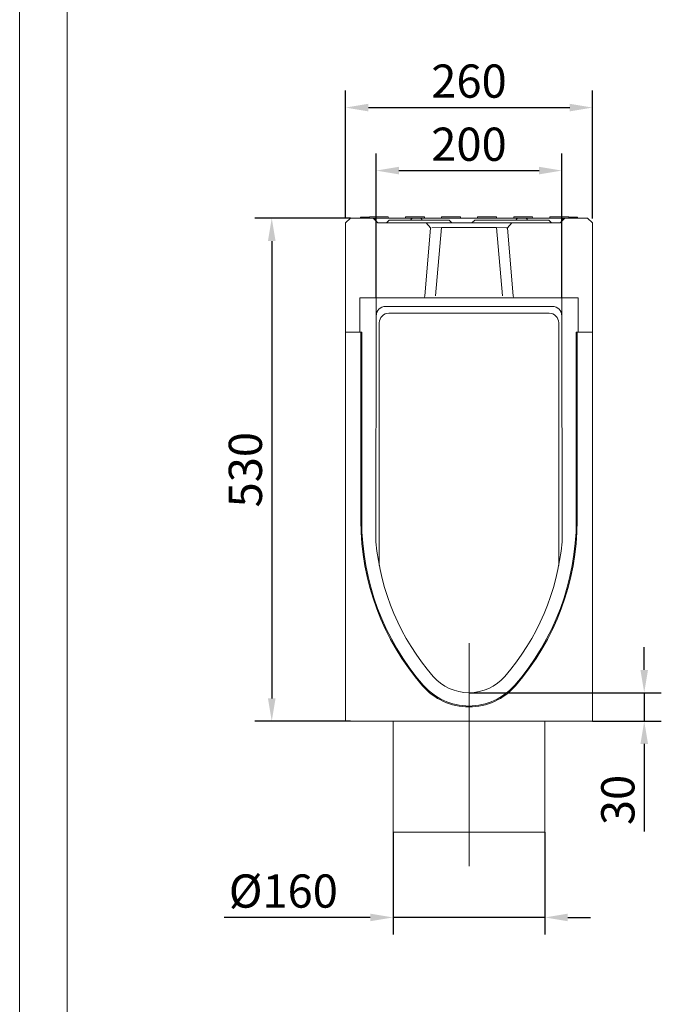
# Model space of a CAD drawing. Units: millimetres. Extents: x 67728 to 87290, y -18082 to -13904.
# Drawn here: x 81338 to 82014, y -17007 to -15969 of the extents above; entities that cross this region are included whole.
import ezdxf

# ---------------------------------------------------------------- set-up
doc = ezdxf.new("R2010")
doc.units = ezdxf.units.MM
doc.layers.add('DUENN-18', color=7, linetype='Continuous', lineweight=18)
doc.layers.add('kote', color=152, linetype='Continuous', lineweight=0)
doc.styles.get("Standard").update_dxf_attribs({"font": 'trebuc.ttf'})
doc.dimstyles.get("Standard").update_dxf_attribs({"dimscale": 10, "dimtxt": 3.5, "dimasz": 2.4, "dimexe": 1.8, "dimexo": 0, "dimgap": 1, "dimtad": 1, "dimdec": 0, "dimrnd": 0.01, "dimzin": 0, "dimdsep": 46, "dimtxsty": 'Standard', "dimcen": 3, "dimclrd": 256, "dimclre": 256, "dimclrt": 7, "dimadec": 0, "dimazin": 0, "dimtfac": 1, "dimtdec": 0, "dimtix": 1, "dimtmove": 0, "dimatfit": 0, "dimfxl": 0, "dimtolj": 1, "dimtzin": 0, "dimarcsym": 0})

# ---------------------------------------------------------------- blocks, each defined once
blk = doc.blocks.new('*D13')
at = {"layer": 'Defpoints', "color": 0, "transparency": 16777216}
for p in [(81941.2, -16062.1), (81681.1, -16178.9), (81941.2, -16178.9)]:
    blk.add_point(p, dxfattribs=at)
at = {"layer": 'kote', "lineweight": -2, "transparency": 16777216}
for p, q in [((81681.1, -16178.9), (81681.1, -16044.1)), ((81941.2, -16178.9), (81941.2, -16044.1)), ((81705.1, -16062.1), (81917.2, -16062.1))]:
    blk.add_line(p, q, dxfattribs=at)
at = {"layer": 'kote', "transparency": 16777216}
for points in [[(81705.1, -16058.1), (81705.1, -16066.1), (81681.1, -16062.1)], [(81917.2, -16058.1), (81917.2, -16066.1), (81941.2, -16062.1)]]:
    blk.add_solid(points, dxfattribs=at)
at = {"layer": 'kote', "color": 7, "transparency": 16777216, "insert": (81811.1, -16034.2), "char_height": 35, "attachment_point": 5}
blk.add_mtext('\\A1;260', dxfattribs=at)
blk = doc.blocks.new('*D14')
at = {"layer": 'Defpoints', "color": 0, "transparency": 16777216}
for p in [(81908.9, -16128.5), (81713.3, -16262.6), (81908.9, -16262.6)]:
    blk.add_point(p, dxfattribs=at)
at = {"layer": 'kote', "lineweight": -2, "transparency": 16777216}
for p, q in [((81713.3, -16262.6), (81713.3, -16110.5)), ((81908.9, -16262.6), (81908.9, -16110.5)), ((81737.3, -16128.5), (81884.9, -16128.5))]:
    blk.add_line(p, q, dxfattribs=at)
at = {"layer": 'kote', "transparency": 16777216}
for points in [[(81737.3, -16124.5), (81737.3, -16132.5), (81713.3, -16128.5)], [(81884.9, -16124.5), (81884.9, -16132.5), (81908.9, -16128.5)]]:
    blk.add_solid(points, dxfattribs=at)
at = {"layer": 'kote', "color": 7, "transparency": 16777216, "insert": (81811.1, -16100.7), "char_height": 35, "attachment_point": 5}
blk.add_mtext('\\A1;200', dxfattribs=at)
blk = doc.blocks.new('*D15')
at = {"layer": 'Defpoints', "color": 0, "transparency": 16777216}
for p in [(81811.1, -16678.7), (81941.1, -16708.7), (81995.7, -16708.7)]:
    blk.add_point(p, dxfattribs=at)
at = {"layer": 'kote', "lineweight": -2, "transparency": 16777216}
for p, q in [((81995.7, -16654.7), (81995.7, -16630.7)), ((81811.1, -16678.7), (82013.7, -16678.7)), ((81995.7, -16678.7), (81995.7, -16708.7)), ((81941.1, -16708.7), (82013.7, -16708.7)), ((81995.7, -16732.7), (81995.7, -16825))]:
    blk.add_line(p, q, dxfattribs=at)
at = {"layer": 'kote', "transparency": 16777216}
for points in [[(81991.7, -16654.7), (81999.7, -16654.7), (81995.7, -16678.7)], [(81991.7, -16732.7), (81999.7, -16732.7), (81995.7, -16708.7)]]:
    blk.add_solid(points, dxfattribs=at)
at = {"layer": 'kote', "color": 7, "transparency": 16777216, "insert": (81967.9, -16791.7), "char_height": 35, "attachment_point": 5, "rotation": 90}
blk.add_mtext('\\A1;30', dxfattribs=at)
blk = doc.blocks.new('*D16')
at = {"layer": 'Defpoints', "color": 0, "transparency": 16777216}
for p in [(81731.1, -16825.8), (81891.1, -16825.8), (81891.1, -16915.5)]:
    blk.add_point(p, dxfattribs=at)
at = {"layer": 'kote', "lineweight": -2, "transparency": 16777216}
for p, q in [((81731.1, -16825.8), (81731.1, -16933.5)), ((81891.1, -16825.8), (81891.1, -16933.5)), ((81707.1, -16915.5), (81553.2, -16915.5)), ((81891.1, -16915.5), (81731.1, -16915.5)), ((81915.1, -16915.5), (81939.1, -16915.5))]:
    blk.add_line(p, q, dxfattribs=at)
at = {"layer": 'kote', "transparency": 16777216}
for points in [[(81707.1, -16911.5), (81707.1, -16919.5), (81731.1, -16915.5)], [(81915.1, -16911.5), (81915.1, -16919.5), (81891.1, -16915.5)]]:
    blk.add_solid(points, dxfattribs=at)
at = {"layer": 'kote', "color": 7, "transparency": 16777216, "insert": (81615.5, -16887.7), "char_height": 35, "attachment_point": 5}
blk.add_mtext('\\A1;%%c160', dxfattribs=at)
blk = doc.blocks.new('*D108')
at = {"layer": 'Defpoints', "color": 0, "transparency": 16777216}
for p in [(81686.1, -16178.7), (81603.3, -16708.7), (81686.1, -16708.7)]:
    blk.add_point(p, dxfattribs=at)
at = {"layer": 'kote', "lineweight": -2, "transparency": 16777216}
for p, q in [((81686.1, -16178.7), (81585.3, -16178.7)), ((81603.3, -16202.7), (81603.3, -16684.7)), ((81686.1, -16708.7), (81585.3, -16708.7))]:
    blk.add_line(p, q, dxfattribs=at)
at = {"layer": 'kote', "transparency": 16777216}
for points in [[(81599.3, -16202.7), (81607.3, -16202.7), (81603.3, -16178.7)], [(81599.3, -16684.7), (81607.3, -16684.7), (81603.3, -16708.7)]]:
    blk.add_solid(points, dxfattribs=at)
at = {"layer": 'kote', "color": 7, "transparency": 16777216, "insert": (81575.5, -16443.7), "char_height": 35, "attachment_point": 5, "rotation": 90}
blk.add_mtext('\\A1;530', dxfattribs=at)

msp = doc.modelspace()

# ---------------------------------------------------------------- linework, layer by layer
at = {"layer": 'DUENN-18', "color": 7, "true_color": 0xffffff}
msp.add_line((81337.7, -18082.1), (81337.7, -13904.4), dxfattribs=at)
at = {"layer": 'DUENN-18'}
for p, q in [((81387.7, -18032.1), (81387.7, -13954.4)), ((81681.1, -16183.7, -156.4), (81686.1, -16178.7, -156.4)), ((81681.1, -16198.7, -156.4), (81681.1, -16183.7, -156.4)), ((81685.9, -16178.9, -156.4), (81685.9, -16178.7, -156.4)), ((81685.9, -16178.7, -156.4), (81686.1, -16178.7, -156.4)), ((81686.1, -16178.7, -156.4), (81710.1, -16178.7, -156.4)), ((81696.7, -16177.7, -156.4), (81696.8, -16177.7, -156.4)), ((81696.7, -16178.7, -156.4), (81696.7, -16177.7, -156.4)), ((81696.7, -16177.7, -156.4), (81696.7, -16177.7, -156.4)), ((81696.7, -16178.7, -156.4), (81696.7, -16177.7, -156.4)), ((81696.8, -16177.7, -156.4), (81706.2, -16177.7, -156.4)), ((81706.2, -16177.2, -156.4), (81709.7, -16177.2, -156.4)), ((81706.2, -16177.2, -156.4), (81706.2, -16178.7, -156.4)), ((81722.7, -16177.2, -156.4), (81709.7, -16177.2, -156.4)), ((81710.1, -16178.7, -156.4), (81715.1, -16183.7, -156.4)), ((81710.1, -16178.7, -156.4), (81710.5, -16178.7, -156.4)), ((81721.7, -16178.7, -156.4), (81710.5, -16178.7, -156.4)), ((81712.5, -16181.1, -156.4), (81712.5, -16180.6, -156.4)), ((81715.1, -16183.7, -156.4), (81740.1, -16183.7, -156.4)), ((81740.7, -16178.7, -156.4), (81721.7, -16178.7, -156.4)), ((81722.7, -16177.2, -156.4), (81726.1, -16177.2, -156.4)), ((81727.1, -16180.7, -156.4), (81724.1, -16183.7, -156.4)), ((81726.1, -16177.2, -156.4), (81726.2, -16178.7, -156.4)), ((81727.1, -16180.7, -156.4), (81736.1, -16180.7, -156.4)), ((81781.1, -16180.7, -156.4), (81736.1, -16180.7, -156.4)), ((81741.6, -16183.7, -156.4), (81740.1, -16183.7, -156.4)), ((81751.8, -16178.7, -156.4), (81740.7, -16178.7, -156.4)), ((81740.7, -16180.7, -156.4), (81740.7, -16180.6, -156.4)), ((81752.8, -16183.7, -156.4), (81741.6, -16183.7, -156.4)), ((81744.2, -16177.2, -156.4), (81747.7, -16177.2, -156.4)), ((81744.2, -16177.2, -156.4), (81744.2, -16178.7, -156.4)), ((81760.7, -16177.2, -156.4), (81747.7, -16177.2, -156.4)), ((81749.8, -16180.6, -156.4), (81749.8, -16180.7, -156.4)), ((81751.8, -16178.7, -156.4), (81759.5, -16178.7, -156.4)), ((81869.5, -16183.7, -156.4), (81752.8, -16183.7, -156.4)), ((81770.7, -16178.7, -156.4), (81759.5, -16178.7, -156.4)), ((81760.7, -16177.2, -156.4), (81764.1, -16177.2, -156.4)), ((81761.5, -16180.7, -156.4), (81761.5, -16180.6, -156.4)), ((81764.1, -16177.2, -156.4), (81764.2, -16178.7, -156.4)), ((81766.1, -16183.7, -156.4), (81770.7, -16188.7, -156.4)), ((81851.7, -16178.7, -156.4), (81770.7, -16178.7, -156.4)), ((81781.1, -16180.7, -156.4), (81790.1, -16180.7, -156.4)), ((81782.2, -16177.2, -156.4), (81785.7, -16177.2, -156.4)), ((81782.2, -16177.2, -156.4), (81782.2, -16178.7, -156.4)), ((81798.7, -16177.2, -156.4), (81785.7, -16177.2, -156.4)), ((81790.1, -16180.7, -156.4), (81793.1, -16183.7, -156.4)), ((81798.7, -16177.2, -156.4), (81802.1, -16177.2, -156.4)), ((81802.1, -16177.2, -156.4), (81802.2, -16178.7, -156.4)), ((81817.1, -16180.7, -156.4), (81814.1, -16183.7, -156.4)), ((81817.1, -16180.7, -156.4), (81826.1, -16180.7, -156.4)), ((81820.2, -16177.2, -156.4), (81823.7, -16177.2, -156.4)), ((81820.2, -16177.2, -156.4), (81820.2, -16178.7, -156.4)), ((81836.7, -16177.2, -156.4), (81823.7, -16177.2, -156.4)), ((81886.1, -16180.7, -156.4), (81826.1, -16180.7, -156.4)), ((81836.7, -16177.2, -156.4), (81840.1, -16177.2, -156.4)), ((81840.1, -16177.2, -156.4), (81840.2, -16178.7, -156.4)), ((81851.5, -16188.7, -156.4), (81856.1, -16183.7, -156.4)), ((81862.8, -16178.7, -156.4), (81851.7, -16178.7, -156.4)), ((81858.2, -16177.2, -156.4), (81861.7, -16177.2, -156.4)), ((81858.2, -16177.2, -156.4), (81858.2, -16178.7, -156.4)), ((81860.8, -16180.6, -156.4), (81860.8, -16180.7, -156.4)), ((81874.7, -16177.2, -156.4), (81861.7, -16177.2, -156.4)), ((81862.8, -16178.7, -156.4), (81870.5, -16178.7, -156.4)), ((81880.6, -16183.7, -156.4), (81869.5, -16183.7, -156.4)), ((81881.7, -16178.7, -156.4), (81870.5, -16178.7, -156.4)), ((81872.5, -16180.7, -156.4), (81872.5, -16180.6, -156.4)), ((81874.7, -16177.2, -156.4), (81878.1, -16177.2, -156.4)), ((81878.1, -16177.2, -156.4), (81878.2, -16178.7, -156.4)), ((81882.1, -16183.7, -156.4), (81880.6, -16183.7, -156.4)), ((81900.7, -16178.7, -156.4), (81881.7, -16178.7, -156.4)), ((81882.1, -16183.7, -156.4), (81907.1, -16183.7, -156.4)), ((81886.1, -16180.7, -156.4), (81895.1, -16180.7, -156.4)), ((81895.1, -16180.7, -156.4), (81898.1, -16183.7, -156.4)), ((81896.2, -16177.2, -156.4), (81899.7, -16177.2, -156.4)), ((81896.2, -16177.2, -156.4), (81896.2, -16178.7, -156.4)), ((81912.7, -16177.2, -156.4), (81899.7, -16177.2, -156.4)), ((81911.8, -16178.7, -156.4), (81900.7, -16178.7, -156.4)), ((81907.1, -16183.7, -156.4), (81912.1, -16178.7, -156.4)), ((81909.8, -16180.6, -156.4), (81909.8, -16181, -156.4)), ((81911.8, -16178.7, -156.4), (81912.1, -16178.7, -156.4)), ((81912.1, -16178.7, -156.4), (81936.1, -16178.7, -156.4)), ((81912.7, -16177.2, -156.4), (81916.1, -16177.2, -156.4)), ((81916.1, -16178.7, -156.4), (81916.1, -16177.2, -156.4)), ((81916.1, -16177.7, -156.4), (81920.7, -16177.7, -156.4)), ((81920.7, -16177.7, -156.4), (81925.3, -16177.7, -156.4)), ((81925.3, -16178.7, -156.4), (81925.3, -16177.7, -156.4)), ((81930.2, -16178.5, -156.4), (81930.2, -16178.7, -156.4)), ((81936.1, -16178.7, -156.4), (81941.1, -16183.7, -156.4)), ((81936.1, -16178.7, -156.4), (81936.3, -16178.7, -156.4)), ((81936.3, -16178.7, -156.4), (81936.3, -16178.9, -156.4)), ((81941.1, -16183.7, -156.4), (81941.1, -16198.7, -156.4)), ((81764.4, -16260.7, -156.4), (81770.7, -16188.7, -156.4)), ((81772.1, -16188.7, -156.4), (81782.1, -16188.3, -156.4)), ((81775.8, -16260.6, -156.4), (81782.1, -16188.3, -156.4)), ((81782.1, -16188.3, -156.4), (81840.1, -16188.3, -156.4)), ((81840.1, -16188.3, -156.4), (81850.2, -16188.7, -156.4)), ((81840.1, -16188.3, -156.4), (81846.4, -16260.6, -156.4)), ((81850.2, -16188.7, -156.4), (81851.5, -16188.7, -156.4)), ((81851.5, -16188.7, -156.4), (81857.8, -16260.7, -156.4)), ((81681.1, -16298.7, -156.4), (81681.1, -16198.7, -156.4)), ((81941.1, -16198.7, -156.4), (81941.1, -16298.7, -156.4)), ((81762.4, -16262.6, -156.4), (81696.1, -16262.6, -156.4)), ((81696.1, -16262.6, -156.4), (81696.1, -16298.7, -156.4)), ((81713.3, -16262.6, -156.4), (81713.3, -16280.1, -156.4)), ((81762.4, -16262.6, -156.4), (81763.8, -16262.6, -156.4)), ((81763.8, -16262.6, -156.4), (81775.8, -16262.6, -156.4)), ((81775.8, -16262.6, -156.4), (81846.4, -16262.6, -156.4)), ((81846.4, -16262.6, -156.4), (81858.4, -16262.6, -156.4)), ((81858.4, -16262.6, -156.4), (81859.8, -16262.6, -156.4)), ((81926.1, -16262.6, -156.4), (81859.8, -16262.6, -156.4)), ((81908.9, -16279, -156.4), (81908.9, -16262.6, -156.4)), ((81926.1, -16298.7, -156.4), (81926.1, -16262.6, -156.4)), ((81899, -16271.7, -156.4), (81723.2, -16271.7, -156.4)), ((81726.5, -16278.9, -156.4), (81895.7, -16278.9, -156.4)), ((81909.1, -16519.8, -156.4), (81908.9, -16279, -156.4)), ((81713.3, -16280.1, -156.4), (81713.1, -16519.8, -156.4)), ((81716.6, -16520.8, -156.4), (81716.6, -16288.9, -156.4)), ((81905.6, -16288.9, -156.4), (81905.6, -16520.8, -156.4)), ((81681.1, -16708.7, -156.4), (81681.1, -16298.7, -156.4)), ((81696.1, -16298.7, -156.4), (81681.1, -16298.7, -156.4)), ((81698.1, -16298.7, -156.4), (81696.1, -16298.7, -156.4)), ((81697.1, -16497.5, -156.4), (81697.1, -16298.7, -156.4)), ((81698.1, -16497.5, -156.4), (81698.1, -16298.7, -156.4)), ((81924.1, -16298.7, -156.4), (81926.1, -16298.7, -156.4)), ((81924.1, -16298.7, -156.4), (81924.1, -16497.5, -156.4)), ((81925.1, -16298.7, -156.4), (81925.1, -16497.5, -156.4)), ((81941.1, -16298.7, -156.4), (81926.1, -16298.7, -156.4)), ((81941.1, -16298.7, -156.4), (81941.1, -16708.7, -156.4)), ((81716.6, -16544.8, -156.4), (81716.6, -16520.8, -156.4)), ((81905.6, -16520.8, -156.4), (81905.6, -16544.8, -156.4)), ((81941.1, -16708.7, -156.4), (81681.1, -16708.7, -156.4)), ((81731.1, -16708.7, -156.4), (81731.1, -16825.8, -156.4)), ((81891.1, -16708.7, -156.4), (81891.1, -16825.8, -156.4)), ((81731.1, -16825.8, -156.4), (81891.1, -16825.8, -156.4))]:
    msp.add_line(p, q, dxfattribs=at)
at = {"layer": 'DUENN-18', "ltscale": 5}
msp.add_line((81811.1, -16626.5, -156.4), (81811.1, -16861.4, -156.4), dxfattribs=at)
at = {"layer": 'DUENN-18', "flags": 128}
for points in [[(81710.5, -16178.7), (81710.6, -16178.7), (81710.7, -16178.7), (81710.8, -16178.7), (81711, -16178.8), (81711.1, -16178.8), (81711.2, -16178.8), (81711.3, -16178.9), (81711.4, -16178.9), (81711.5, -16179), (81711.7, -16179.1), (81711.8, -16179.2), (81711.9, -16179.2), (81711.9, -16179.3), (81712, -16179.4), (81712.1, -16179.5), (81712.2, -16179.6), (81712.2, -16179.7), (81712.3, -16179.8), (81712.3, -16180), (81712.4, -16180.1), (81712.4, -16180.2), (81712.4, -16180.3), (81712.5, -16180.5), (81712.5, -16180.6)], [(81749.8, -16180.6), (81749.9, -16180.5), (81749.9, -16180.3), (81749.9, -16180.2), (81749.9, -16180.1), (81750, -16180), (81750, -16179.8), (81750.1, -16179.7), (81750.1, -16179.6), (81750.2, -16179.5), (81750.3, -16179.4), (81750.4, -16179.3), (81750.5, -16179.2), (81750.6, -16179.2), (81750.7, -16179.1), (81750.8, -16179), (81750.9, -16178.9), (81751, -16178.9), (81751.1, -16178.8), (81751.2, -16178.8), (81751.3, -16178.8), (81751.5, -16178.7), (81751.6, -16178.7), (81751.7, -16178.7), (81751.8, -16178.7)], [(81759.5, -16178.7), (81759.6, -16178.7), (81759.7, -16178.7), (81759.8, -16178.7), (81760, -16178.8), (81760.1, -16178.8), (81760.2, -16178.8), (81760.3, -16178.9), (81760.4, -16178.9), (81760.5, -16179), (81760.7, -16179.1), (81760.8, -16179.2), (81760.9, -16179.2), (81760.9, -16179.3), (81761, -16179.4), (81761.1, -16179.5), (81761.2, -16179.6), (81761.2, -16179.7), (81761.3, -16179.8), (81761.3, -16180), (81761.4, -16180.1), (81761.4, -16180.2), (81761.4, -16180.3), (81761.5, -16180.5), (81761.5, -16180.6)], [(81860.8, -16180.6), (81860.9, -16180.5), (81860.9, -16180.3), (81860.9, -16180.2), (81860.9, -16180.1), (81861, -16180), (81861, -16179.8), (81861.1, -16179.7), (81861.1, -16179.6), (81861.2, -16179.5), (81861.3, -16179.4), (81861.4, -16179.3), (81861.5, -16179.2), (81861.6, -16179.2), (81861.7, -16179.1), (81861.8, -16179), (81861.9, -16178.9), (81862, -16178.9), (81862.1, -16178.8), (81862.2, -16178.8), (81862.3, -16178.8), (81862.5, -16178.7), (81862.6, -16178.7), (81862.7, -16178.7), (81862.8, -16178.7)], [(81870.5, -16178.7), (81870.6, -16178.7), (81870.7, -16178.7), (81870.8, -16178.7), (81871, -16178.8), (81871.1, -16178.8), (81871.2, -16178.8), (81871.3, -16178.9), (81871.4, -16178.9), (81871.5, -16179), (81871.7, -16179.1), (81871.8, -16179.2), (81871.9, -16179.2), (81871.9, -16179.3), (81872, -16179.4), (81872.1, -16179.5), (81872.2, -16179.6), (81872.2, -16179.7), (81872.3, -16179.8), (81872.3, -16180), (81872.4, -16180.1), (81872.4, -16180.2), (81872.4, -16180.3), (81872.5, -16180.5), (81872.5, -16180.6)], [(81909.8, -16180.6), (81909.9, -16180.5), (81909.9, -16180.3), (81909.9, -16180.2), (81909.9, -16180.1), (81910, -16180), (81910, -16179.8), (81910.1, -16179.7), (81910.1, -16179.6), (81910.2, -16179.5), (81910.3, -16179.4), (81910.4, -16179.3), (81910.5, -16179.2), (81910.6, -16179.2), (81910.7, -16179.1), (81910.8, -16179), (81910.9, -16178.9), (81911, -16178.9), (81911.1, -16178.8), (81911.2, -16178.8), (81911.3, -16178.8), (81911.5, -16178.7), (81911.6, -16178.7), (81911.7, -16178.7), (81911.8, -16178.7)]]:
    msp.add_lwpolyline(points, dxfattribs=at)
at = {"layer": 'DUENN-18'}
for centre, radius, start, end in [((81962.1, -16497.5, -156.4), 265, 180, 220.9746), ((81962.1, -16497.5, -156.4), 264, 180, 220.9746), ((81660.1, -16497.5, -156.4), 264, 319.0254, 0), ((81660.1, -16497.5, -156.4), 265, 319.0254, 0), ((81962.1, -16497.5, -156.4), 250, 185.1152, 220.9746), ((81660.1, -16497.5, -156.4), 250, 319.0254, 354.8848), ((81811.1, -16628.7, -156.4), 50, 220.9746, 319.0254), ((81811.1, -16628.7, -156.4), 65, 220.9746, 319.0254), ((81811.1, -16628.7, -156.4), 64, 220.9746, 319.0254)]:
    msp.add_arc(centre, radius, start, end, dxfattribs=at)
for centre, major_axis, ratio, start_param, end_param in [((81762.4, -16260.6, -156.4), (2.01, 0), 0.996166, 4.712389, 6.196252), ((81859.8, -16260.6, -156.4), (-2.01, 0), 0.996166, 0.086934, 1.570796), ((81723.3, -16281.8, -156.4), (-2.89, 9.75), 0.983507, 5.999621, 7.560429), ((81726.6, -16289, -156.4), (-2.67, 9.84), 0.980459, 6.022805, 7.583614), ((81895.6, -16289, -156.4), (2.67, 9.84), 0.980459, 4.982757, 6.543565), ((81898.9, -16281.8, -156.4), (2.89, 9.75), 0.983507, 5.005941, 6.56675)]:
    msp.add_ellipse(centre, major_axis=major_axis, ratio=ratio, start_param=start_param, end_param=end_param, dxfattribs=at)

# ---------------------------------------------------------------- dimensions: what is measured, and where the dimension line sits
at = {"layer": 'kote'}
dim = msp.add_linear_dim(base=(81941.2, -16062.1, -156.4), p1=(81681.1, -16178.9, -156.4), p2=(81941.2, -16178.9, -156.4), dimstyle='Standard', dxfattribs=at)
dim.commit()
dim.dimension.update_dxf_attribs({"geometry": '*D13', "text_midpoint": (81811.1, -16034.2, -156.4)})
dim = msp.add_linear_dim(base=(81908.9, -16128.5, -156.4), p1=(81713.3, -16262.6, -156.4), p2=(81908.9, -16262.6, -156.4), text='200', dimstyle='Standard', dxfattribs=at)
dim.commit()
dim.dimension.update_dxf_attribs({"geometry": '*D14', "text_midpoint": (81811.1, -16100.7, -156.4)})
dim = msp.add_linear_dim(base=(81603.3, -16708.7, -156.4), p1=(81686.1, -16178.7, -156.4), p2=(81686.1, -16708.7, -156.4), angle=90, dimstyle='Standard', dxfattribs=at)
dim.commit()
dim.dimension.update_dxf_attribs({"geometry": '*D108', "text_midpoint": (81575.5, -16443.7, -156.4)})
dim = msp.add_linear_dim(base=(81995.7, -16708.7, -156.4), p1=(81811.1, -16678.7, -156.4), p2=(81941.1, -16708.7, -156.4), angle=90, dimstyle='Standard', dxfattribs=at)
dim.commit()
dim.dimension.update_dxf_attribs({"geometry": '*D15', "text_midpoint": (81995.7, -16791.7, -156.4), "dimtype": 160})
dim = msp.add_linear_dim(base=(81891.1, -16915.5, -156.4), p1=(81731.1, -16825.8, -156.4), p2=(81891.1, -16825.8, -156.4), text='%%c160', dimstyle='Standard', dxfattribs=at)
dim.commit()
dim.dimension.update_dxf_attribs({"geometry": '*D16', "text_midpoint": (81615.5, -16915.5, -156.4), "dimtype": 160})

doc.saveas('drawing.dxf')
